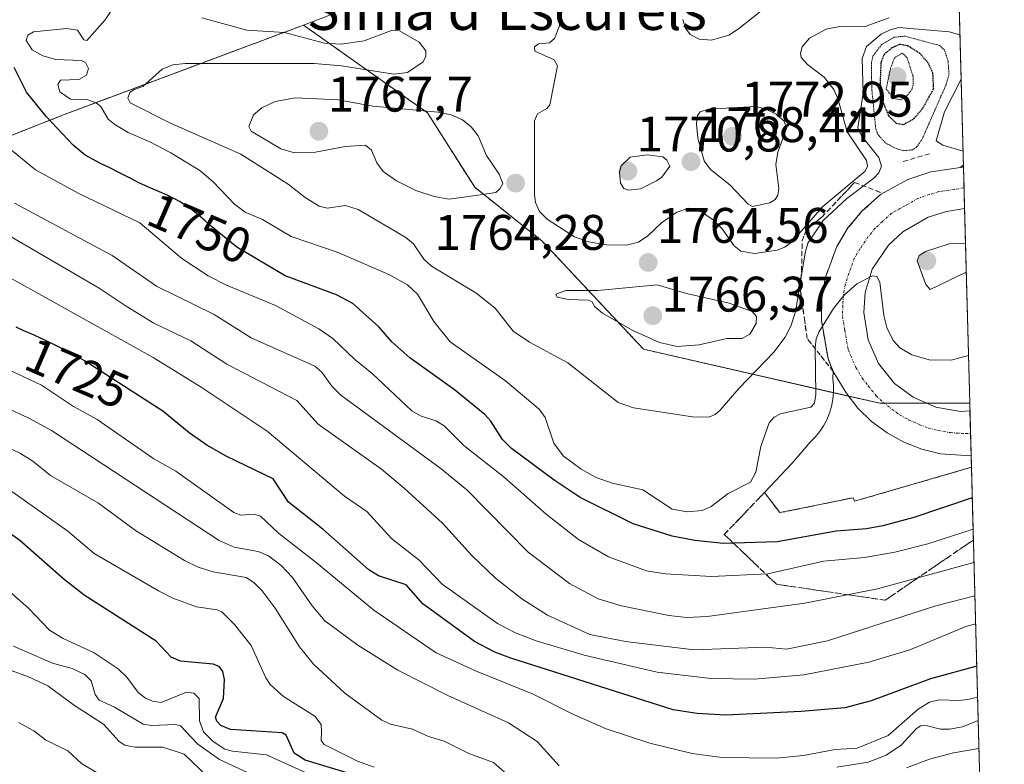
# Model space of a CAD drawing. Units: metres. Extents: x 678934 to 681829, y 4758527 to 4759971.
# Drawn here: x 681600 to 681798, y 4759626 to 4759775 of the extents above; entities that cross this region are included whole.
import ezdxf
from ezdxf.enums import TextEntityAlignment as Align

# ---------------------------------------------------------------- set-up
doc = ezdxf.new("R2010")
doc.units = ezdxf.units.M
doc.header["$MEASUREMENT"] = 0
for name, pattern in [('TRAZO_Y_PUNTO', [1, 0.5, -0.25, 0, -0.25]), ('TRAZOS', [0.75, 0.5, -0.25]), ('TRAZOS2', [0.375, 0.25, -0.125]), ('TRAZOSX2', [1.5, 1, -0.5])]:
    doc.linetypes.add(name, pattern=pattern)
for name, color, linetype, lineweight in [('Arbolado forestal', 92, 'TRAZOS', 0), ('Arbolado forestal CxS', 92, 'Continuous', 0), ('Carretera de calzada única', 19, 'Continuous', 13), ('Carretera de calzada única Cxs', 19, 'Continuous', 13), ('Carretera de calzada única eje', 19, 'TRAZO_Y_PUNTO', 0), ('Carátula', 7, 'Continuous', 5), ('Curva de nivel maestra', 36, 'Continuous', 30), ('Curva de nivel maestra depresión', 36, 'TRAZOS2', 30), ('Curva de nivel normal', 36, 'Continuous', 0), ('Curva de nivel normal depresión', 36, 'TRAZOS2', 0), ('Explanada', 19, 'Continuous', 0), ('Explanada Cxs', 19, 'Continuous', 0), ('Muro lineal', 1, 'TRAZOSX2', 13), ('Pastizal CxS', 92, 'Continuous', 0), ('Punto de cota en terreno', 7, 'Continuous', 0), ('Rótulo de curva de nivel directora', 19, 'Continuous', 0), ('Rótulo de punto de cota en terreno', 19, 'Continuous', 0), ('Talud superficial', 39, 'TRAZOSX2', 0), ('Texto cartográfico', 19, 'Continuous', 0)]:
    doc.layers.add(name, color=color, linetype=linetype, lineweight=lineweight)
doc.styles.add('Arial', font='txt', dxfattribs={"height": 0.2})

# ---------------------------------------------------------------- blocks, each defined once
blk = doc.blocks.new('*U151')
at = {"layer": 'Arbolado forestal CxS', "color": 92, "linetype": 'Continuous', "lineweight": 0}
blk.add_polyline3d([(681368.48, 4759663.75, 1649.85), (681402.08, 4759676.27, 1655.81), (681430.91, 4759687.48, 1663.93), (681435.15, 4759689.07, 1665.21), (681468.14, 4759701.04, 1675.62), (681548.77, 4759732.42, 1711.45), (681609.12, 4759756.22, 1751.73), (681612.56, 4759757.54, 1753.75), (681657.14, 4759774.17, 1760.78), (681682.01, 4759756.56, 1764.52), (681691.49, 4759741.65, 1765.23), (681705.04, 4759730.82, 1763.84), (681725.36, 4759709.14, 1764.18), (681725.36, 4759709.14, 1764.18), (681772.77, 4759698.31, 1753.36), (681790.82, 4759698.31, 1751.55), (681797.76, 4759437.39, 1705.49)], dxfattribs=at)
blk = doc.blocks.new('*U152')
at = {"layer": 'Pastizal CxS', "color": 92, "linetype": 'Continuous', "lineweight": 0}
blk.add_polyline3d([(681790.82, 4759698.31, 1751.55), (681772.77, 4759698.31, 1753.36), (681725.36, 4759709.14, 1764.18), (681705.04, 4759730.82, 1763.84), (681691.49, 4759741.65, 1765.23), (681682.01, 4759756.56, 1764.52), (681657.14, 4759774.17, 1760.78), (681661.9, 4759775.95, 1761.83), (681664.58, 4759777.37, 1761.82), (681685.47, 4759790.63, 1765.64), (681690.35, 4759793.63, 1767.27), (681723.78, 4759813.54, 1770.61), (681764.73, 4759840.67, 1781.79), (681766.68, 4759841.95, 1781.69), (681786.65, 4759854.85, 1785.23), (681790.82, 4759698.31, 1751.55)], close=True, dxfattribs=at)
blk = doc.blocks.new('*U159')
at = {"layer": 'Curva de nivel normal', "color": 36, "linetype": 'Continuous', "lineweight": 0}
blk.add_polyline3d([(681654.68, 4759620.17, 1690), (681640.29, 4759626.84, 1690), (681635.9, 4759629.91, 1690), (681632.45, 4759633.62, 1690), (681631.48, 4759633.83, 1690), (681626.61, 4759633.63, 1690), (681624.97, 4759633.9, 1690), (681619.18, 4759637.32, 1690), (681616.16, 4759638.74, 1690), (681615.33, 4759639.91, 1690), (681614.56, 4759642.65, 1690), (681613.23, 4759643.92, 1690), (681610.7, 4759645.07, 1690), (681606.78, 4759646.15, 1690), (681598.92, 4759649.6, 1690)], dxfattribs=at)
blk = doc.blocks.new('*U160')
at = {"layer": 'Curva de nivel normal', "color": 36, "linetype": 'Continuous', "lineweight": 0}
blk.add_polyline3d([(681792.39, 4759639.32, 1720), (681790.47, 4759638.9, 1720), (681788.66, 4759638.66, 1720), (681784.66, 4759638.83, 1720), (681782.74, 4759638.34, 1720), (681780.47, 4759636.95, 1720), (681774.42, 4759631.66, 1720), (681768.22, 4759629.12, 1720), (681763.82, 4759628.85, 1720), (681757.45, 4759627.65, 1720), (681752.01, 4759627.12, 1720), (681741.15, 4759627.25, 1720), (681735.1, 4759628.07, 1720), (681726.6, 4759630.14, 1720), (681717.84, 4759633.01, 1720), (681711.07, 4759635.97, 1720), (681703.23, 4759639.93, 1720), (681691.66, 4759644.63, 1720), (681683.76, 4759648.26, 1720), (681671.27, 4759656.8, 1720), (681659.36, 4759666.62, 1720), (681652.14, 4759672.24, 1720), (681648.5, 4759675.64, 1720), (681647.22, 4759676.05, 1720), (681644.59, 4759675.87, 1720), (681643.17, 4759676.37, 1720), (681631.51, 4759684.7, 1720), (681627.12, 4759687.19, 1720), (681615.72, 4759695.02, 1720), (681610.98, 4759697.63, 1720), (681604.54, 4759701.95, 1720), (681593.13, 4759707.29, 1720)], dxfattribs=at)
blk = doc.blocks.new('*U165')
at = {"layer": 'Curva de nivel normal', "color": 36, "linetype": 'Continuous', "lineweight": 0}
for points in [[(681788.85, 4759772.23, 1760), (681786.67, 4759772.83, 1760), (681776.57, 4759773.67, 1760), (681774.85, 4759773.25, 1760), (681773.03, 4759772.33, 1760), (681770.08, 4759769.89, 1760), (681769.24, 4759767.5, 1760), (681769.43, 4759760.54, 1760), (681768.37, 4759753.57, 1760), (681769.1, 4759751.96, 1760), (681772.57, 4759747.58, 1760), (681773.13, 4759745.85, 1760), (681772.6, 4759744.54, 1760), (681771.58, 4759743.44, 1760), (681766.16, 4759739.36, 1760), (681761.43, 4759734.94, 1760), (681758.35, 4759730.4, 1760), (681757.78, 4759728.51, 1760), (681755.86, 4759716.63, 1760), (681754.92, 4759713.77, 1760), (681753.81, 4759711.6, 1760), (681751.52, 4759708.54, 1760), (681744.51, 4759701.3, 1760), (681740.76, 4759696.94, 1760), (681739.74, 4759696.08, 1760), (681738.49, 4759695.55, 1760), (681735.17, 4759695.58, 1760), (681723.35, 4759697.42, 1760), (681720.26, 4759698.44, 1760), (681710.2, 4759706.39, 1760), (681702.5, 4759710.59, 1760), (681699.18, 4759712.79, 1760), (681695.6, 4759717.38, 1760), (681691.73, 4759720.45, 1760), (681682.8, 4759725.78, 1760), (681681.26, 4759727.21, 1760), (681679.18, 4759730.26, 1760), (681677.66, 4759731.57, 1760), (681668.13, 4759737.19, 1760), (681665.57, 4759737.96, 1760), (681661.85, 4759737.47, 1760), (681660.27, 4759737.87, 1760), (681657.44, 4759739.58, 1760), (681654.05, 4759742.23, 1760), (681644.54, 4759748.28, 1760), (681630.45, 4759754.5, 1760), (681622.38, 4759758.6, 1760), (681621.88, 4759759.5, 1760), (681622.3, 4759760.66, 1760), (681623.14, 4759761.28, 1760), (681624.88, 4759761.83, 1760), (681628.8, 4759765.36, 1760), (681630.94, 4759766.17, 1760), (681633.4, 4759766.49, 1760), (681659.26, 4759766.47, 1760), (681664.77, 4759766.01, 1760), (681675.26, 4759764.33, 1760), (681678.02, 4759764.64, 1760), (681681.12, 4759766.8, 1760), (681681.69, 4759767.91, 1760), (681681.66, 4759768.98, 1760), (681680.31, 4759770.72, 1760), (681676.4, 4759773.04, 1760), (681674.78, 4759773.09, 1760), (681669.28, 4759771.03, 1760), (681664.72, 4759770.37, 1760), (681661.36, 4759770.58, 1760), (681653.3, 4759772.69, 1760), (681645.73, 4759773.13, 1760), (681636.72, 4759775.63, 1760)], [(681789.47, 4759748.87, 1760), (681789.47, 4759748.87, 1760), (681785.43, 4759750.11, 1760), (681784.06, 4759750.94, 1760), (681785.75, 4759756.78, 1760), (681789.09, 4759763.31, 1760)]]:
    blk.add_polyline3d(points, dxfattribs=at)
blk = doc.blocks.new('*U166')
at = {"layer": 'Curva de nivel normal', "color": 36, "linetype": 'Continuous', "lineweight": 0}
blk.add_polyline3d([(681595.21, 4759725.14, 1730), (681626.98, 4759707.47, 1730), (681636.62, 4759701.55, 1730), (681649.82, 4759692.73, 1730), (681665.33, 4759679.65, 1730), (681669.81, 4759676.57, 1730), (681674.78, 4759671.17, 1730), (681680.34, 4759666.83, 1730), (681684.96, 4759662.02, 1730), (681696.03, 4759654.14, 1730), (681699.68, 4759652.26, 1730), (681703.83, 4759650.64, 1730), (681713.46, 4759647.75, 1730), (681728.08, 4759644.34, 1730), (681738.9, 4759643.06, 1730), (681747.65, 4759642.96, 1730), (681757.51, 4759643.8, 1730), (681770.57, 4759646.37, 1730), (681778.82, 4759648.81, 1730), (681790.02, 4759653.53, 1730), (681791.9937, 4759654.071, 1730)], dxfattribs=at)
blk = doc.blocks.new('*U169')
at = {"layer": 'Curva de nivel normal', "color": 36, "linetype": 'Continuous', "lineweight": 0}
blk.add_polyline3d([(681619.13, 4759777.97, 1755), (681617.36, 4759775.23, 1755), (681613.63, 4759771.11, 1755), (681613.04, 4759771.23, 1755), (681611.81, 4759773.19, 1755), (681609.62, 4759773.52, 1755), (681602.97, 4759772.85, 1755), (681601.82, 4759772.15, 1755), (681601.47, 4759771.06, 1755), (681602.7, 4759769.22, 1755), (681604.8, 4759768.02, 1755), (681607.47, 4759767.3, 1755), (681612.51, 4759767.09, 1755), (681613.39, 4759766.7, 1755), (681614.01, 4759765.45, 1755), (681613.56, 4759764.16, 1755), (681612.04, 4759763.28, 1755), (681608.39, 4759763.1, 1755), (681607.81, 4759762.23, 1755), (681608.24, 4759760.78, 1755), (681610.36, 4759759.29, 1755), (681613.67, 4759759.24, 1755), (681615.54, 4759758.58, 1755), (681616.49, 4759757.83, 1755), (681617.95, 4759755.31, 1755), (681619.25, 4759754.2, 1755), (681621.93, 4759752.66, 1755), (681626.33, 4759750.74, 1755), (681630.53, 4759748.58, 1755), (681636.35, 4759744.97, 1755), (681638.98, 4759742.72, 1755), (681643.32, 4759738.24, 1755), (681645.4, 4759736.65, 1755), (681648.93, 4759735.15, 1755), (681654.66, 4759731.77, 1755), (681664.06, 4759728.53, 1755), (681674.41, 4759724.08, 1755), (681678.03, 4759722.04, 1755), (681680.01, 4759720.21, 1755), (681683.26, 4759714.71, 1755), (681686.59, 4759710.66, 1755), (681697.7, 4759702.82, 1755), (681704.44, 4759697.1, 1755), (681705.64, 4759695.48, 1755), (681707.35, 4759690.31, 1755), (681709.25, 4759687.77, 1755), (681712.88, 4759685.1, 1755), (681715.89, 4759683.39, 1755), (681719.04, 4759682.26, 1755), (681725.25, 4759680.91, 1755), (681731.09, 4759677.08, 1755), (681734.15, 4759676.53, 1755), (681737.1, 4759676.77, 1755), (681738.95, 4759677.58, 1755), (681742.32, 4759680.2, 1755), (681746.85, 4759682.46, 1755), (681747.87, 4759684.48, 1755), (681748.92, 4759689.62, 1755), (681750.6, 4759694.41, 1755), (681751.61, 4759695.49, 1755), (681752.82, 4759696.17, 1755), (681758.95, 4759697.55, 1755), (681759.65, 4759698.3, 1755), (681759.94, 4759700.05, 1755), (681759.79, 4759709.5, 1755), (681760.02, 4759711.23, 1755), (681760.57, 4759712.55, 1755), (681763.51, 4759717.34, 1755), (681765.62, 4759720.01, 1755), (681768.16, 4759722.26, 1755), (681771.31, 4759723.88, 1755), (681772.15, 4759723.73, 1755), (681772.76, 4759722.61, 1755), (681773.57, 4759715.91, 1755), (681774.16, 4759713.51, 1755), (681775.48, 4759710.92, 1755), (681776.8, 4759709.46, 1755), (681779.18, 4759707.99, 1755), (681782.66, 4759707.04, 1755), (681787.12, 4759706.95, 1755), (681790.56, 4759707.87, 1755), (681790.56, 4759707.87, 1755)], dxfattribs=at)
blk = doc.blocks.new('*U171')
at = {"layer": 'Curva de nivel normal', "color": 36, "linetype": 'Continuous', "lineweight": 0}
blk.add_polyline3d([(681597.64, 4759732.19, 1735), (681616.1, 4759721.4, 1735), (681621.58, 4759717.77, 1735), (681627.11, 4759714.4, 1735), (681634.53, 4759710.83, 1735), (681641.76, 4759706.15, 1735), (681655.82, 4759698.88, 1735), (681660.09, 4759694.13, 1735), (681672.77, 4759685.06, 1735), (681677.34, 4759681.3, 1735), (681685.05, 4759674.25, 1735), (681690.88, 4759667.79, 1735), (681695.69, 4759663.22, 1735), (681700.94, 4759659.09, 1735), (681706.1, 4759655.77, 1735), (681714.62, 4759651.89, 1735), (681721.75, 4759650.48, 1735), (681735.55, 4759648.87, 1735), (681749.87, 4759649.39, 1735), (681754.08, 4759648.97, 1735), (681762.31, 4759650.67, 1735), (681784.03, 4759657.64, 1735), (681791.84, 4759659.67, 1735), (681791.84, 4759659.67, 1735)], dxfattribs=at)
blk = doc.blocks.new('*U172')
at = {"layer": 'Curva de nivel normal', "color": 36, "linetype": 'Continuous', "lineweight": 0}
for points in [[(681592.69, 4759699.61, 1715), (681602.02, 4759695.33, 1715), (681606.56, 4759692.83, 1715), (681640.18, 4759670.77, 1715), (681643.24, 4759669.46, 1715), (681648.05, 4759668.56, 1715), (681650.12, 4759667.67, 1715), (681652.63, 4759665.76, 1715), (681654.94, 4759663.38, 1715), (681658.9, 4759657.67, 1715), (681661.44, 4759654.68, 1715), (681668.05, 4759649.76, 1715), (681676.04, 4759644.78, 1715), (681686.11, 4759639.7, 1715), (681698.26, 4759634.2, 1715), (681704.05, 4759630.44, 1715), (681708.41, 4759625.55, 1715)], [(681764.13, 4759625.29, 1715), (681770.42, 4759626.29, 1715), (681774.07, 4759627.71, 1715), (681777.11, 4759629.75, 1715), (681780.06, 4759632.96, 1715), (681780.96, 4759633.57, 1715), (681781.8, 4759633.71, 1715), (681784.98, 4759632.93, 1715), (681786.76, 4759632.9, 1715), (681789.39, 4759633.4, 1715), (681792.51, 4759634.63, 1715)]]:
    blk.add_polyline3d(points, dxfattribs=at)
blk = doc.blocks.new('*U175')
at = {"layer": 'Curva de nivel normal', "color": 36, "linetype": 'Continuous', "lineweight": 0}
blk.add_polyline3d([(681774.62, 4759775.66, 1765), (681769.83, 4759773.87, 1765), (681765.08, 4759773.97, 1765), (681761.99, 4759773.39, 1765), (681758.64, 4759771.58, 1765), (681757.17, 4759769.79, 1765), (681756.84, 4759768.52, 1765), (681756.98, 4759767.67, 1765), (681758.26, 4759766.25, 1765), (681761.63, 4759763.76, 1765), (681763.54, 4759761.27, 1765), (681764.34, 4759759.44, 1765), (681766.21, 4759752.73, 1765), (681770.12, 4759747.01, 1765), (681770.31, 4759745.87, 1765), (681769.81, 4759744.88, 1765), (681761.33, 4759737.76, 1765), (681755.14, 4759730.68, 1765), (681753.75, 4759729.65, 1765), (681752.17, 4759729.01, 1765), (681747.63, 4759728.37, 1765), (681744.89, 4759728.83, 1765), (681743.57, 4759729.88, 1765), (681741.16, 4759733.27, 1765), (681739.38, 4759735.03, 1765), (681737.18, 4759736.57, 1765), (681735.38, 4759737.27, 1765), (681734.37, 4759737.43, 1765), (681732.05, 4759736.66, 1765), (681728.94, 4759734.51, 1765), (681726.24, 4759731.87, 1765), (681724.34, 4759730.62, 1765), (681721.92, 4759730.04, 1765), (681717.94, 4759730.07, 1765), (681714.29, 4759730.67, 1765), (681711.54, 4759731.69, 1765), (681706.01, 4759735.24, 1765), (681704.46, 4759736.8, 1765), (681703.7, 4759738.55, 1765), (681703.51, 4759740.15, 1765), (681703.5, 4759754.97, 1765), (681704.07, 4759756.36, 1765), (681705.94, 4759757.44, 1765), (681706.59, 4759758.21, 1765), (681708.07, 4759766.02, 1765), (681707.43, 4759767.19, 1765), (681703.57, 4759768.94, 1765), (681703.51, 4759769.81, 1765), (681704.3, 4759770.43, 1765), (681706.49, 4759770.61, 1765), (681707.52, 4759771.48, 1765), (681708.48, 4759774.03, 1765), (681708.82, 4759777.53, 1765)], dxfattribs=at)
blk = doc.blocks.new('*U176')
at = {"layer": 'Curva de nivel normal', "color": 36, "linetype": 'Continuous', "lineweight": 0}
for points in [[(681789.96, 4759730.35, 1760), (681786.69, 4759730.26, 1760), (681781.97, 4759728.75, 1760), (681780.66, 4759727.94, 1760), (681780.27, 4759726.86, 1760), (681782.01, 4759722.15, 1760), (681782.91, 4759721.14, 1760), (681790.12, 4759724.64, 1760)], [(681790.12, 4759724.64, 1760), (681790.12, 4759724.64, 1760)]]:
    blk.add_polyline3d(points, dxfattribs=at)
blk = doc.blocks.new('*U177')
at = {"layer": 'Curva de nivel normal', "color": 36, "linetype": 'Continuous', "lineweight": 0}
blk.add_polyline3d([(681791.67, 4759666.34, 1740), (681772.29, 4759661.1, 1740), (681757.74, 4759658.22, 1740), (681738.11, 4759655.56, 1740), (681734.05, 4759655.36, 1740), (681730.43, 4759655.74, 1740), (681720.93, 4759657.64, 1740), (681716.26, 4759659.04, 1740), (681710.51, 4759662.16, 1740), (681702.19, 4759668.41, 1740), (681689.93, 4759680.94, 1740), (681684.73, 4759685.17, 1740), (681664.63, 4759699.96, 1740), (681662.82, 4759701.72, 1740), (681660.78, 4759704.57, 1740), (681659.42, 4759705.76, 1740), (681646.63, 4759711.4, 1740), (681639.22, 4759716.09, 1740), (681627.64, 4759721.78, 1740), (681618.71, 4759727.95, 1740), (681599.13, 4759738.47, 1740)], dxfattribs=at)
blk = doc.blocks.new('*U179')
at = {"layer": 'Curva de nivel normal', "color": 36, "linetype": 'Continuous', "lineweight": 0}
blk.add_polyline3d([(681671.29, 4759625.27, 1705), (681667.95, 4759626.5, 1705), (681661.31, 4759629.82, 1705), (681660.69, 4759630.65, 1705), (681660.74, 4759632.29, 1705), (681660.71, 4759633.84, 1705), (681659.43, 4759635.5, 1705), (681653.09, 4759639.5, 1705), (681650.46, 4759641.88, 1705), (681649.56, 4759643.24, 1705), (681646.6, 4759649.7, 1705), (681643.28, 4759653.95, 1705), (681640.73, 4759656.43, 1705), (681639.84, 4759656.84, 1705), (681635.68, 4759657.45, 1705), (681630.9, 4759659.22, 1705), (681628.01, 4759660.68, 1705), (681615.12, 4759668.19, 1705), (681609.85, 4759672.63, 1705), (681594.88, 4759683.22, 1705)], dxfattribs=at)
blk = doc.blocks.new('*U180')
at = {"layer": 'Curva de nivel normal', "color": 36, "linetype": 'Continuous', "lineweight": 0}
blk.add_polyline3d([(681594.76, 4759646.04, 1685), (681601.97, 4759643.45, 1685), (681605.81, 4759641.6, 1685), (681611.18, 4759637.68, 1685), (681617.01, 4759633.95, 1685), (681620.15, 4759630.45, 1685), (681621.26, 4759629.71, 1685), (681623.37, 4759629.29, 1685), (681628.92, 4759629.28, 1685), (681633.22, 4759627.93, 1685), (681637.93, 4759623.39, 1685)], dxfattribs=at)
blk = doc.blocks.new('*U181')
at = {"layer": 'Curva de nivel normal', "color": 36, "linetype": 'Continuous', "lineweight": 0}
for points in [[(681792.66, 4759629.07, 1710), (681787.55, 4759628.18, 1710), (681782.73, 4759626.93, 1710), (681778.13, 4759625.18, 1710)], [(681699.99, 4759622.07, 1710), (681695.25, 4759626.22, 1710), (681690.31, 4759628.06, 1710), (681685.36, 4759630.55, 1710), (681682.23, 4759631.48, 1710), (681679.01, 4759632.92, 1710), (681674.59, 4759633.93, 1710), (681672.82, 4759634.7, 1710), (681665.42, 4759640.16, 1710), (681659.14, 4759645.98, 1710), (681656.3, 4759649.43, 1710), (681651.42, 4759657.21, 1710), (681648.84, 4759660.69, 1710), (681647.19, 4759662.35, 1710), (681645.62, 4759663.32, 1710), (681639, 4759664.48, 1710), (681636, 4759665.43, 1710), (681633.26, 4759666.78, 1710), (681623.4, 4759672.8, 1710), (681616.01, 4759678.29, 1710), (681606.38, 4759683.83, 1710), (681602.85, 4759686.68, 1710), (681600.34, 4759688.23, 1710), (681580.54, 4759697.79, 1710)]]:
    blk.add_polyline3d(points, dxfattribs=at)
blk = doc.blocks.new('*U184')
at = {"layer": 'Curva de nivel normal', "color": 36, "linetype": 'Continuous', "lineweight": 0}
blk.add_polyline3d([(681791.49, 4759673.03, 1745), (681782.42, 4759670.11, 1745), (681775.76, 4759668.45, 1745), (681769.71, 4759667.38, 1745), (681761.5, 4759666.62, 1745), (681750.28, 4759664.08, 1745), (681739.02, 4759663.56, 1745), (681729.74, 4759664.12, 1745), (681725.94, 4759664.66, 1745), (681718.33, 4759667.47, 1745), (681712.34, 4759670.97, 1745), (681705.8, 4759676.06, 1745), (681697.49, 4759683.38, 1745), (681689.31, 4759689.82, 1745), (681685.38, 4759693.79, 1745), (681683.72, 4759694.75, 1745), (681680.6, 4759695.77, 1745), (681678.9, 4759696.79, 1745), (681670.94, 4759704.3, 1745), (681667.35, 4759707.17, 1745), (681663.04, 4759711.31, 1745), (681660.24, 4759713.25, 1745), (681651.54, 4759717.94, 1745), (681641.69, 4759721.98, 1745), (681638, 4759723.85, 1745), (681632.74, 4759727.35, 1745), (681624.3, 4759734.52, 1745), (681611.94, 4759740.48, 1745), (681603.37, 4759745.15, 1745), (681595.82, 4759751.27, 1745)], dxfattribs=at)
blk = doc.blocks.new('*U187')
at = {"layer": 'Curva de nivel normal', "color": 36, "linetype": 'Continuous', "lineweight": 0}
blk.add_polyline3d([(681598.05, 4759660.63, 1695), (681601.94, 4759657.18, 1695), (681606.15, 4759652.77, 1695), (681608.92, 4759651.14, 1695), (681615.16, 4759648.23, 1695), (681619.94, 4759645.01, 1695), (681621.67, 4759643.34, 1695), (681623.99, 4759640.3, 1695), (681625.42, 4759639.17, 1695), (681626.86, 4759638.55, 1695), (681628.6, 4759638.26, 1695), (681633.69, 4759640.38, 1695), (681635.1, 4759640.16, 1695), (681636.22, 4759639.07, 1695), (681636.25, 4759634.59, 1695), (681637.04, 4759632.41, 1695), (681639.03, 4759630.42, 1695), (681641.34, 4759628.94, 1695), (681642.9, 4759628.49, 1695), (681649.74, 4759627.75, 1695), (681657.66, 4759624.17, 1695)], dxfattribs=at)
blk = doc.blocks.new('*U191')
at = {"layer": 'Curva de nivel maestra', "color": 36, "linetype": 'Continuous', "lineweight": 30}
blk.add_polyline3d([(681671.41, 4759622.48, 1700), (681657.47, 4759626.68, 1700), (681655.27, 4759628.12, 1700), (681654.2, 4759630.5, 1700), (681653.66, 4759631.74, 1700), (681652.86, 4759632.17, 1700), (681642.5, 4759632.88, 1700), (681640.54, 4759633.67, 1700), (681639.71, 4759634.53, 1700), (681639.49, 4759635.35, 1700), (681641.08, 4759639.05, 1700), (681641.3, 4759642.89, 1700), (681640.98, 4759644.5, 1700), (681640.2, 4759645.5, 1700), (681639, 4759645.94, 1700), (681632.48, 4759646.55, 1700), (681630.57, 4759647.37, 1700), (681627.58, 4759650.57, 1700), (681613.1, 4759659.84, 1700), (681609.11, 4759662.94, 1700), (681600.23, 4759670.79, 1700), (681590.31, 4759677.79, 1700)], dxfattribs=at)
blk = doc.blocks.new('*U192')
at = {"layer": 'Curva de nivel maestra', "color": 36, "linetype": 'Continuous', "lineweight": 30}
blk.add_polyline3d([(681791.32, 4759679.33, 1750), (681791.32, 4759679.33, 1750), (681779.57, 4759675.36, 1750), (681773.4, 4759673.72, 1750), (681770.09, 4759673.1, 1750), (681764.03, 4759672.62, 1750), (681752.16, 4759670.49, 1750), (681743.44, 4759670.21, 1750), (681741.39, 4759670.14, 1750), (681735.65, 4759670.76, 1750), (681731.09, 4759671.63, 1750), (681723.3, 4759674.12, 1750), (681712.64, 4759679.43, 1750), (681707.42, 4759682.89, 1750), (681698.87, 4759689.23, 1750), (681697.04, 4759691.04, 1750), (681694.75, 4759694.71, 1750), (681693.53, 4759696.03, 1750), (681687.4, 4759701, 1750), (681678.44, 4759707.39, 1750), (681674.85, 4759710.64, 1750), (681672.32, 4759713.56, 1750), (681667.03, 4759718.33, 1750), (681663.74, 4759720.09, 1750), (681653.43, 4759723.85, 1750), (681643.74, 4759729.65, 1750), (681638.71, 4759733.72, 1750), (681637.4, 4759734.88, 1750), (681635.97, 4759736.12, 1750), (681635.29, 4759736.68, 1750), (681634.64, 4759737.19, 1750), (681634.22, 4759737.5, 1750), (681633.42, 4759738.06, 1750), (681632.25, 4759738.79, 1750), (681631.49, 4759739.21, 1750), (681630.97, 4759739.48, 1750), (681629.93, 4759739.98, 1750), (681628.69, 4759740.54, 1750), (681626.05, 4759741.69, 1750), (681623.98, 4759742.62, 1750), (681622.6, 4759743.3, 1750), (681619.92, 4759744.66, 1750), (681618.14, 4759745.58, 1750), (681617.11, 4759746.09, 1750), (681616.41, 4759746.42, 1750), (681613.31, 4759748.09, 1750), (681610.91, 4759750.11, 1750), (681605.59, 4759755.74, 1750), (681601.55, 4759760.72, 1750), (681599.08, 4759765.69, 1750)], dxfattribs=at)
blk = doc.blocks.new('*U195')
at = {"layer": 'Curva de nivel maestra', "color": 36, "linetype": 'Continuous', "lineweight": 30}
blk.add_polyline3d([(681792.22, 4759645.53, 1725), (681782.97, 4759643.03, 1725), (681771.04, 4759638.61, 1725), (681765.78, 4759637.23, 1725), (681756.99, 4759636.44, 1725), (681741.88, 4759635.74, 1725), (681736.13, 4759636.05, 1725), (681731.29, 4759636.78, 1725), (681698.71, 4759647.18, 1725), (681695.55, 4759648.38, 1725), (681691.45, 4759650.51, 1725), (681681.06, 4759658.04, 1725), (681677.72, 4759661.9, 1725), (681672.15, 4759663.71, 1725), (681670.26, 4759664.91, 1725), (681661, 4759673.06, 1725), (681654.1, 4759678.47, 1725), (681651.06, 4759683.13, 1725), (681641.73, 4759687.64, 1725), (681637.74, 4759689.93, 1725), (681634.17, 4759692.38, 1725), (681628.89, 4759696.73, 1725), (681614.68, 4759705.9, 1725), (681614.19, 4759706.21, 1725), (681613.31, 4759706.73, 1725), (681612.37, 4759707.28, 1725), (681610.34, 4759708.39, 1725), (681608.25, 4759709.47, 1725), (681606.9, 4759710.15, 1725), (681604.49, 4759711.31, 1725), (681603.06, 4759711.96, 1725), (681600.91, 4759712.89, 1725), (681599.45, 4759713.54, 1725)], dxfattribs=at)
blk = doc.blocks.new('5PATER')
at = {"layer": 'Carátula', "linetype": 'Continuous', "lineweight": 5}
h = blk.add_hatch(color=250, dxfattribs=at)
edge = h.paths.add_edge_path()
edge.add_ellipse((0, 0.01), major_axis=(-1.33, -1.34), ratio=0.999422, start_angle=0, end_angle=360)

msp = doc.modelspace()

# ---------------------------------------------------------------- linework, layer by layer
at = {"layer": 'Arbolado forestal', "color": 92, "linetype": 'TRAZOS', "lineweight": 0}
for points in [[(681221.62, 4759606.73, 1602.64), (681242.71, 4759614.96, 1612.34), (681243.01, 4759615.07, 1612.48), (681281.67, 4759630.1, 1626.61), (681281.9, 4759630.18, 1626.67), (681323.45, 4759646.27, 1637), (681365.86, 4759662.75, 1649.18), (681368.48, 4759663.75, 1649.85), (681402.08, 4759676.27, 1655.81), (681430.91, 4759687.48, 1663.93), (681435.15, 4759689.07, 1665.22), (681468.14, 4759701.04, 1675.62), (681548.77, 4759732.43, 1711.45), (681609.12, 4759756.22, 1751.73), (681612.56, 4759757.54, 1753.75), (681657.14, 4759774.17, 1760.78)], [(681657.14, 4759774.17, 1760.78), (681682.01, 4759756.56, 1764.52), (681691.49, 4759741.65, 1765.23), (681705.04, 4759730.82, 1763.84), (681725.36, 4759709.14, 1764.18), (681763.51, 4759700.42, 1754.11), (681766.5, 4759699.74, 1753.94), (681772.77, 4759698.31, 1753.36), (681773.65, 4759698.31, 1753.26), (681782.21, 4759698.31, 1752.26), (681790.82, 4759698.31, 1751.55)], [(681790.82, 4759698.31, 1751.55), (681790.86, 4759696.77, 1751.66), (681790.98, 4759692.27, 1752), (681791.1, 4759687.78, 1752.28), (681791.16, 4759685.47, 1752.13), (681797.76, 4759437.39, 1705.49)]]:
    msp.add_polyline3d(points, dxfattribs=at)
at = {"layer": 'Carretera de calzada única', "color": 19, "linetype": 'Continuous', "lineweight": 13}
for points in [[(681763.42, 4759704.69, 1754.28), (681762.41, 4759707.24, 1754.49), (681761.05, 4759714.94, 1755.14), (681761.13, 4759719.3, 1755.54), (681761.87, 4759723.6, 1755.47), (681764.14, 4759729.73, 1755.97), (681766.39, 4759733.47, 1756.17), (681769.18, 4759736.83, 1756.75), (681772.89, 4759740.17, 1757.7), (681778.41, 4759743.22, 1757.27), (681783.03, 4759744.76, 1757.41), (681788.99, 4759745.63, 1758.24), (681789.56, 4759745.7, 1758.28)], [(681789.56, 4759745.7, 1758.28), (681789.78, 4759737.36, 1757.35)], [(681789.78, 4759737.36, 1757.35), (681786.19, 4759736.77, 1756.99), (681782.46, 4759735.61, 1756.61), (681777.41, 4759732.68, 1756.15), (681774.55, 4759730.02, 1755.71), (681771.26, 4759725.2, 1755.06), (681769.81, 4759720.55, 1754.66), (681769.55, 4759716.49, 1754.29), (681770.44, 4759711.01, 1753.75), (681772.52, 4759706.31, 1753.39), (681775.73, 4759702.29, 1752.86), (681779.44, 4759699.51, 1752.6), (681784.04, 4759697.51, 1752.15)], [(681791.1, 4759687.78, 1752.28), (681791.09, 4759687.78, 1752.28), (681784.93, 4759688.18, 1752.74), (681781.18, 4759689.09, 1752.96), (681777.6, 4759690.49, 1753.15), (681774.23, 4759692.36, 1753.34), (681771.14, 4759694.65, 1753.58), (681768.37, 4759697.33, 1753.75), (681766.01, 4759700.37, 1753.97), (681763.42, 4759704.69, 1754.28)], [(681784.04, 4759697.51, 1752.15), (681788.98, 4759696.65, 1751.81), (681790.86, 4759696.77, 1751.66)], [(681790.86, 4759696.77, 1751.66), (681791.1, 4759687.78, 1752.28)]]:
    msp.add_polyline3d(points, dxfattribs=at)
at = {"layer": 'Carretera de calzada única Cxs', "color": 19, "linetype": 'Continuous', "lineweight": 13}
msp.add_polyline3d([(681784.04, 4759697.51, 1752.15), (681788.98, 4759696.65, 1751.81), (681790.86, 4759696.77, 1751.66), (681791.1, 4759687.78, 1752.28), (681784.93, 4759688.18, 1752.74), (681781.18, 4759689.09, 1752.96), (681777.6, 4759690.49, 1753.15), (681774.23, 4759692.36, 1753.34), (681771.14, 4759694.65, 1753.58), (681768.37, 4759697.33, 1753.75), (681766.01, 4759700.37, 1753.97), (681763.42, 4759704.69, 1754.28), (681762.41, 4759707.24, 1754.49), (681761.05, 4759714.94, 1755.14), (681761.13, 4759719.3, 1755.54), (681761.87, 4759723.6, 1755.47), (681764.14, 4759729.73, 1755.97), (681766.39, 4759733.47, 1756.17), (681769.18, 4759736.83, 1756.75), (681772.89, 4759740.17, 1757.7), (681778.41, 4759743.22, 1757.27), (681783.03, 4759744.76, 1757.41), (681788.99, 4759745.63, 1758.24), (681789.56, 4759745.7, 1758.28), (681789.78, 4759737.36, 1757.35), (681786.19, 4759736.77, 1756.99), (681782.46, 4759735.61, 1756.61), (681777.41, 4759732.68, 1756.15), (681774.55, 4759730.02, 1755.71), (681771.26, 4759725.2, 1755.06), (681769.81, 4759720.55, 1754.66), (681769.55, 4759716.49, 1754.29), (681770.44, 4759711.01, 1753.75), (681772.52, 4759706.31, 1753.39), (681775.73, 4759702.29, 1752.86), (681779.44, 4759699.51, 1752.6), (681784.04, 4759697.51, 1752.15)], close=True, dxfattribs=at)
at = {"layer": 'Carretera de calzada única eje', "color": 19, "linetype": 'TRAZO_Y_PUNTO', "lineweight": 0}
msp.add_polyline3d([(681789.67, 4759741.53, 1757.6), (681787.7, 4759741.21, 1757.46), (681784.61, 4759740.76, 1757.24), (681782.74, 4759740.18, 1757.06), (681780.43, 4759739.41, 1756.87), (681777.91, 4759737.95, 1756.64), (681775.15, 4759736.42, 1756.43), (681773.29, 4759734.75, 1756.23), (681771.86, 4759733.42, 1756.08), (681770.47, 4759731.74, 1755.89), (681768.82, 4759729.33, 1755.65), (681767.7, 4759727.46, 1755.49), (681766.56, 4759724.4, 1755.21), (681765.84, 4759722.07, 1755.05), (681765.47, 4759719.92, 1754.91), (681765.34, 4759717.89, 1754.76), (681765.3, 4759715.71, 1754.59), (681765.74, 4759712.97, 1754.36), (681766.42, 4759709.12, 1754.14), (681766.93, 4759707.85, 1754.03), (681767.97, 4759705.5, 1753.83), (681769.26, 4759703.34, 1753.64), (681770.45, 4759701.82, 1753.53), (681772.05, 4759699.81, 1753.4), (681773.43, 4759698.47, 1753.28), (681776.83, 4759695.93, 1752.99), (681778.52, 4759695, 1752.86), (681780.82, 4759694, 1752.67), (681782.61, 4759693.3, 1752.55), (681784.48, 4759692.84, 1752.43), (681786.95, 4759692.41, 1752.26), (681790.03, 4759692.21, 1752.07), (681790.98, 4759692.27, 1752)], dxfattribs=at)
at = {"layer": 'Curva de nivel maestra depresión', "color": 36, "linetype": 'TRAZOS2', "lineweight": 30}
msp.add_polyline3d([(681777.55, 4759754.23, 1750), (681779.67, 4759755.44, 1750), (681781.43, 4759757.52, 1750), (681783.59, 4759761.4, 1750), (681783.42, 4759764.56, 1750), (681782.5, 4759766.6, 1750), (681780.81, 4759768.48, 1750), (681778.6, 4759769.92, 1750), (681776.8, 4759770.32, 1750), (681775.27, 4759769.63, 1750), (681773.61, 4759768.25, 1750), (681772.99, 4759766.62, 1750), (681772.83, 4759762.49, 1750), (681773.35, 4759758.86, 1750), (681774.53, 4759756, 1750), (681776.06, 4759754.47, 1750), (681777.55, 4759754.23, 1750)], dxfattribs=at)
at = {"layer": 'Curva de nivel normal', "color": 36, "linetype": 'Continuous', "lineweight": 0}
for points in [[(681733.23, 4759775.32, 1770), (681733.8, 4759773.59, 1770), (681734.72, 4759772.3, 1770), (681736.55, 4759771.37, 1770), (681738.99, 4759771.15, 1770), (681742.45, 4759772.16, 1770), (681744.45, 4759773.4, 1770), (681750.19, 4759777.96, 1770)], [(681686.38, 4759739.22, 1765), (681693.02, 4759740.22, 1765), (681695.7, 4759740.59, 1765), (681696.55, 4759741.31, 1765), (681697.15, 4759742.4, 1765), (681696.38, 4759744.24, 1765), (681693.84, 4759747.98, 1765), (681692.21, 4759751.96, 1765), (681690.77, 4759753.78, 1765), (681689.06, 4759755.2, 1765), (681686.78, 4759756.17, 1765), (681684.14, 4759756.72, 1765), (681671.04, 4759757.89, 1765), (681664.09, 4759759.19, 1765), (681655.52, 4759759.59, 1765), (681651.46, 4759758.85, 1765), (681648.77, 4759757.55, 1765), (681647.11, 4759756.17, 1765), (681646.18, 4759753.8, 1765), (681646.66, 4759752.88, 1765), (681652.61, 4759749.37, 1765), (681655.31, 4759748.57, 1765), (681659.55, 4759748.68, 1765), (681665.5, 4759749.85, 1765), (681669.57, 4759750.07, 1765), (681670.78, 4759749.11, 1765), (681671.82, 4759746.52, 1765), (681673.15, 4759744.82, 1765), (681675.78, 4759742.95, 1765), (681679.69, 4759740.96, 1765), (681683.38, 4759739.76, 1765), (681686.38, 4759739.22, 1765)], [(681747.24, 4759737.77, 1770), (681750.72, 4759738.53, 1770), (681751.77, 4759739.18, 1770), (681752.33, 4759740.06, 1770), (681752.5, 4759741.42, 1770), (681751.9, 4759746.19, 1770), (681752.34, 4759748.68, 1770), (681754.06, 4759753.4, 1770), (681753.56, 4759754.89, 1770), (681751.97, 4759756.29, 1770), (681749.85, 4759757.38, 1770), (681747.8, 4759757.86, 1770), (681738.38, 4759757.28, 1770), (681736.76, 4759756.78, 1770), (681736.16, 4759756.06, 1770), (681735.96, 4759754.38, 1770), (681736.24, 4759751.51, 1770), (681737.51, 4759746.93, 1770), (681738.8, 4759745.22, 1770), (681742.66, 4759742.15, 1770), (681746.34, 4759738.28, 1770), (681747.24, 4759737.77, 1770)], [(681722.38, 4759741.06, 1770), (681724.74, 4759741.31, 1770), (681727.96, 4759742.92, 1770), (681729.05, 4759743.65, 1770), (681730.62, 4759745.87, 1770), (681730.07, 4759747.05, 1770), (681729.23, 4759747.74, 1770), (681726.08, 4759748.14, 1770), (681722.68, 4759747.66, 1770), (681720.9, 4759745.94, 1770), (681720.55, 4759744.69, 1770), (681720.72, 4759742.47, 1770), (681721.39, 4759741.41, 1770), (681722.38, 4759741.06, 1770)], [(681732.1, 4759709.72, 1765), (681736.5, 4759710.03, 1765), (681742.1, 4759711.33, 1765), (681745.15, 4759711.31, 1765), (681746.68, 4759712.19, 1765), (681747.94, 4759714.33, 1765), (681748.04, 4759715.69, 1765), (681747.16, 4759716.71, 1765), (681742.56, 4759718.38, 1765), (681734, 4759720.34, 1765), (681728.08, 4759722.07, 1765), (681716.19, 4759720.92, 1765), (681709.75, 4759720.96, 1765), (681707.78, 4759720.21, 1765), (681708.06, 4759719.58, 1765), (681710.32, 4759719.1, 1765), (681714.3, 4759719, 1765), (681714.98, 4759718.75, 1765), (681715.58, 4759717.62, 1765), (681717.16, 4759716.41, 1765), (681723.09, 4759712.96, 1765), (681728.56, 4759710.47, 1765), (681732.1, 4759709.72, 1765)], [(681599.96, 4759634.29, 1680), (681603, 4759632.56, 1680), (681605.37, 4759630.77, 1680), (681609.85, 4759628.59, 1680), (681612.6, 4759626.04, 1680), (681616.06, 4759623.93, 1680)]]:
    msp.add_polyline3d(points, dxfattribs=at)
at = {"layer": 'Curva de nivel normal depresión', "color": 36, "linetype": 'TRAZOS2', "lineweight": 0}
for points in [[(681777.57, 4759748.96, 1755), (681779.31, 4759749.15, 1755), (681780.17, 4759749.73, 1755), (681781.28, 4759751.32, 1755), (681786.16, 4759762.42, 1755), (681786.66, 4759764.37, 1755), (681786.47, 4759766.93, 1755), (681785.75, 4759769.19, 1755), (681784.78, 4759770.09, 1755), (681777.8, 4759771.95, 1755), (681775.65, 4759771.74, 1755), (681773.13, 4759770.26, 1755), (681771.37, 4759767.92, 1755), (681771.1, 4759766.63, 1755), (681771.16, 4759761.4, 1755), (681771.95, 4759753.41, 1755), (681772.39, 4759752.21, 1755), (681773.91, 4759750.56, 1755), (681775.7, 4759749.53, 1755), (681777.57, 4759748.96, 1755)], [(681776.88, 4759759.2, 1745), (681777.92, 4759759.62, 1745), (681779.17, 4759761.19, 1745), (681779.5, 4759762.3, 1745), (681779.44, 4759763.9, 1745), (681778.26, 4759767.63, 1745), (681777.29, 4759768.55, 1745), (681775.73, 4759767.63, 1745), (681774.94, 4759765.5, 1745), (681774.06, 4759761.4, 1745), (681775.54, 4759759.49, 1745), (681776.88, 4759759.2, 1745)]]:
    msp.add_polyline3d(points, dxfattribs=at)
at = {"layer": 'Explanada', "color": 19, "linetype": 'Continuous', "lineweight": 0}
for points in [[(681791.15, 4759685.46, 1752.5), (681767.7, 4759678.65, 1753.5), (681767.42, 4759679.35, 1753.69), (681752.73, 4759676.36, 1753.31), (681749.64, 4759680.4, 1753.5), (681755.19, 4759686.3, 1753.62), (681758.8, 4759690.51, 1753.73), (681759.8, 4759691.5, 1753.78), (681760.7, 4759692.59, 1753.84), (681761.49, 4759693.76, 1753.89), (681762.16, 4759695, 1753.93), (681762.69, 4759696.31, 1754), (681763.1, 4759697.66, 1754.11), (681763.37, 4759699.04, 1754.23), (681763.51, 4759700.44, 1754.32), (681763.5, 4759701.85, 1754.4), (681763.35, 4759703.26, 1754.45), (681763.42, 4759704.69, 1754.51), (681766.01, 4759700.37, 1754.21), (681768.37, 4759697.33, 1753.94), (681771.14, 4759694.65, 1753.72), (681774.23, 4759692.36, 1753.47), (681777.6, 4759690.49, 1753.27), (681781.18, 4759689.09, 1753.12), (681784.93, 4759688.18, 1752.81), (681791.09, 4759687.78, 1752.48), (681791.1, 4759687.78, 1752.48)], [(681791.1, 4759687.78, 1752.48), (681791.16, 4759685.47, 1752.5)], [(681791.1, 4759687.78, 1752.48), (681791.16, 4759685.47, 1752.5)], [(681791.16, 4759685.47, 1752.5), (681791.15, 4759685.46, 1752.5)]]:
    msp.add_polyline3d(points, dxfattribs=at)
at = {"layer": 'Explanada Cxs', "color": 19, "linetype": 'Continuous', "lineweight": 0}
msp.add_polyline3d([(681791.15, 4759685.46, 1752.5), (681767.7, 4759678.65, 1753.5), (681767.42, 4759679.35, 1753.69), (681752.73, 4759676.36, 1753.31), (681749.64, 4759680.4, 1753.5), (681755.19, 4759686.3, 1753.62), (681758.8, 4759690.51, 1753.73), (681759.8, 4759691.5, 1753.78), (681760.7, 4759692.59, 1753.84), (681761.49, 4759693.76, 1753.89), (681762.16, 4759695, 1753.93), (681762.69, 4759696.31, 1754), (681763.1, 4759697.66, 1754.11), (681763.37, 4759699.04, 1754.23), (681763.51, 4759700.44, 1754.32), (681763.5, 4759701.85, 1754.4), (681763.35, 4759703.26, 1754.45), (681763.42, 4759704.69, 1754.51), (681766.01, 4759700.37, 1754.21), (681768.37, 4759697.33, 1753.94), (681771.14, 4759694.65, 1753.72), (681774.23, 4759692.36, 1753.47), (681777.6, 4759690.49, 1753.27), (681781.18, 4759689.09, 1753.12), (681784.93, 4759688.18, 1752.81), (681791.09, 4759687.78, 1752.48), (681791.1, 4759687.78, 1752.48), (681791.16, 4759685.47, 1752.5), (681791.15, 4759685.46, 1752.5)], close=True, dxfattribs=at)
at = {"layer": 'Muro lineal', "color": 1, "linetype": 'TRAZOSX2', "lineweight": 13}
msp.add_polyline3d([(681782.76, 4759748.34, 1758.82), (681776.97, 4759746.68, 1759.03)], dxfattribs=at)
at = {"layer": 'Pastizal CxS', "color": 92, "linetype": 'Continuous', "lineweight": 0}
for points in [[(681657.14, 4759774.17, 1760.78), (681661.9, 4759775.95, 1761.83), (681664.58, 4759777.37, 1761.82), (681685.47, 4759790.63, 1765.64), (681690.35, 4759793.64, 1767.27), (681708.3, 4759804.32, 1766.2), (681710.28, 4759805.5, 1766.47), (681712.26, 4759806.68, 1766.77), (681723.78, 4759813.54, 1770.61), (681764.73, 4759840.67, 1781.79), (681766.68, 4759841.95, 1781.69), (681786.65, 4759854.85, 1785.23)], [(681786.65, 4759854.85, 1785.23), (681788, 4759804.35, 1772.93), (681788.04, 4759802.83, 1772.69), (681788.08, 4759801.3, 1772.66), (681788.21, 4759796.25, 1771.79), (681789.56, 4759745.7, 1758.28), (681789.67, 4759741.53, 1757.6), (681789.78, 4759737.36, 1757.35), (681790.82, 4759698.31, 1751.55)], [(681657.14, 4759774.17, 1760.78), (681682.01, 4759756.56, 1764.52), (681691.49, 4759741.65, 1765.23), (681705.04, 4759730.82, 1763.84), (681725.36, 4759709.14, 1764.18), (681763.51, 4759700.42, 1754.11), (681766.5, 4759699.74, 1753.94), (681772.77, 4759698.31, 1753.36), (681773.65, 4759698.31, 1753.26), (681782.21, 4759698.31, 1752.26), (681790.82, 4759698.31, 1751.55)]]:
    msp.add_polyline3d(points, dxfattribs=at)
at = {"layer": 'Talud superficial', "color": 39, "linetype": 'TRAZOSX2', "lineweight": 0}
for points in [[(681789.22, 4759745.66, 1758.26), (681788.87, 4759745.61, 1758.23), (681789.55, 4759746.13, 1758.38), (681789.56, 4759745.7, 1758.28), (681789.22, 4759745.66, 1758.26)], [(681762.91, 4759705.97, 1754.38), (681763.42, 4759704.69, 1754.28), (681762.55, 4759705.79, 1754.41), (681761.68, 4759706.89, 1754.55), (681760.81, 4759707.99, 1754.94), (681759.94, 4759709.09, 1755.4), (681759.06, 4759710.19, 1755.76), (681758.19, 4759711.29, 1756.06), (681757.95, 4759712.99, 1756.01), (681757.72, 4759714.69, 1756.52), (681757.49, 4759716.39, 1757.34), (681757.26, 4759718.09, 1758.22), (681757.02, 4759719.79, 1759.21), (681756.79, 4759721.49, 1760.3), (681756.93, 4759723.16, 1760.99), (681757.07, 4759724.82, 1761.32), (681757.1, 4759726.34, 1761.65), (681757.14, 4759727.86, 1761.98), (681757.17, 4759729.39, 1762.74), (681757.21, 4759730.91, 1763.8), (681757.64, 4759732.08, 1763.87), (681758.07, 4759733.25, 1763.83), (681759.6, 4759734.45, 1761.97), (681761.13, 4759735.64, 1761.12), (681762.23, 4759736.8, 1761.66), (681763.33, 4759737.97, 1761.75), (681764.43, 4759739.13, 1761.59), (681765.53, 4759740.29, 1762.09), (681766.63, 4759741.46, 1763.2), (681767.73, 4759742.62, 1764.21), (681769.13, 4759742.07, 1761.9), (681770.54, 4759741.52, 1759.95), (681771.95, 4759740.98, 1758.52), (681773.36, 4759740.43, 1757.74), (681772.89, 4759740.17, 1757.7), (681771.65, 4759739.06, 1757.11), (681770.42, 4759737.94, 1756.78), (681769.18, 4759736.83, 1756.75), (681768.25, 4759735.71, 1756.62), (681767.32, 4759734.59, 1756.41), (681766.39, 4759733.47, 1756.17), (681765.64, 4759732.22, 1756.17), (681764.89, 4759730.98, 1756.1), (681764.14, 4759729.73, 1755.97), (681763.57, 4759728.2, 1755.74), (681763, 4759726.66, 1755.64), (681762.43, 4759725.13, 1755.55), (681761.87, 4759723.6, 1755.47), (681761.62, 4759722.17, 1755.4), (681761.38, 4759720.73, 1755.44), (681761.13, 4759719.3, 1755.54), (681761.1, 4759717.85, 1755.42), (681761.08, 4759716.39, 1755.28), (681761.05, 4759714.94, 1755.14), (681761.39, 4759713.02, 1754.86), (681761.73, 4759711.09, 1754.72), (681762.07, 4759709.17, 1754.61), (681762.41, 4759707.24, 1754.49), (681762.91, 4759705.97, 1754.38)], [(681791.3, 4759679.99, 1749.78), (681791.35, 4759678.17, 1748.58), (681791.4, 4759676.35, 1747.14), (681791.45, 4759674.52, 1745.71), (681791.5, 4759672.7, 1744.31), (681791.55, 4759670.87, 1742.96), (681789.94, 4759669.78, 1742.46), (681788.33, 4759668.68, 1741.94), (681786.73, 4759667.58, 1741.4), (681785.12, 4759666.49, 1740.89), (681783.51, 4759665.39, 1740.37), (681781.91, 4759664.29, 1739.82), (681780.3, 4759663.19, 1739.31), (681778.69, 4759662.1, 1738.87), (681777.09, 4759661, 1738.48), (681775.48, 4759659.9, 1738.07), (681773.87, 4759658.8, 1737.63), (681772.05, 4759659.07, 1738.18), (681770.23, 4759659.33, 1738.6), (681768.41, 4759659.6, 1738.97), (681766.59, 4759659.87, 1739.35), (681764.77, 4759660.13, 1739.79), (681762.95, 4759660.4, 1740.21), (681761.13, 4759660.66, 1740.6), (681759.31, 4759660.93, 1741.06), (681757.49, 4759661.19, 1741.54), (681755.67, 4759661.46, 1742), (681753.85, 4759661.72, 1742.39), (681752.03, 4759661.99, 1742.77), (681750.72, 4759663.24, 1743.76), (681749.42, 4759664.49, 1744.8), (681748.11, 4759665.74, 1745.84), (681746.8, 4759666.99, 1746.87), (681745.49, 4759668.25, 1747.82), (681744.18, 4759669.5, 1748.82), (681742.88, 4759670.75, 1749.81), (681741.57, 4759672, 1750.76), (681742.91, 4759673.4, 1751.9), (681744.26, 4759674.8, 1752.45), (681745.6, 4759676.2, 1752.8), (681746.95, 4759677.6, 1753.04), (681748.29, 4759679, 1753.38), (681749.64, 4759680.4, 1753.57), (681750.67, 4759679.05, 1753.3), (681751.7, 4759677.71, 1753.06), (681752.73, 4759676.36, 1752.68), (681754.57, 4759676.73, 1752.72), (681756.4, 4759677.11, 1752.82), (681758.24, 4759677.48, 1752.92), (681760.07, 4759677.86, 1753.06), (681761.91, 4759678.23, 1753.24), (681763.75, 4759678.6, 1753.35), (681765.58, 4759678.98, 1753.31), (681767.42, 4759679.35, 1753.27), (681767.7, 4759678.65, 1753.23), (681769.5, 4759679.17, 1753.18), (681771.31, 4759679.7, 1753.15), (681773.11, 4759680.22, 1753.05), (681774.92, 4759680.75, 1752.97), (681776.72, 4759681.27, 1752.91), (681778.53, 4759681.8, 1752.82), (681780.33, 4759682.32, 1752.79), (681782.14, 4759682.84, 1752.79), (681783.94, 4759683.37, 1752.81), (681785.75, 4759683.89, 1752.73), (681787.55, 4759684.42, 1752.53), (681789.35, 4759684.94, 1752.32), (681791.16, 4759685.47, 1752.13), (681791.21, 4759683.64, 1752.01), (681791.26, 4759681.82, 1750.94), (681791.3, 4759679.99, 1749.78)]]:
    msp.add_polyline3d(points, close=True, dxfattribs=at)
for points in [[(681789.55, 4759746.13, 1760.62), (681788.87, 4759745.61, 1760.62)], [(681789.56, 4759745.7, 1760.62), (681789.22, 4759745.66, 1760.62), (681788.87, 4759745.61, 1760.62)], [(681763.42, 4759704.69, 1754.07), (681760.81, 4759707.99, 1754.07), (681758.19, 4759711.29, 1754.07), (681757.72, 4759714.69, 1754.07), (681757.26, 4759718.09, 1754.07), (681756.79, 4759721.49, 1754.07), (681757.07, 4759724.82, 1754.07), (681757.21, 4759730.91, 1754.07), (681758.07, 4759733.25, 1754.07), (681761.13, 4759735.64, 1754.07), (681767.73, 4759742.62, 1754.07), (681770.54, 4759741.52, 1754.07), (681773.36, 4759740.43, 1754.07)], [(681773.36, 4759740.43, 1756.56), (681772.89, 4759740.17, 1756.56), (681769.18, 4759736.83, 1756.56), (681766.39, 4759733.47, 1756.56), (681764.14, 4759729.73, 1756.56), (681763, 4759726.66, 1756.56), (681761.87, 4759723.6, 1756.56), (681761.13, 4759719.3, 1756.56), (681761.05, 4759714.94, 1756.56), (681762.41, 4759707.24, 1756.56), (681763.42, 4759704.69, 1756.56)], [(681749.64, 4759680.4, 1753.36), (681752.73, 4759676.36, 1753.36), (681767.42, 4759679.35, 1753.36), (681767.7, 4759678.65, 1753.36), (681791.16, 4759685.47, 1753.36)], [(681749.64, 4759680.4, 1740.96), (681741.57, 4759672, 1740.96), (681743.44, 4759670.21, 1740.96), (681752.03, 4759661.99, 1740.96), (681773.87, 4759658.8, 1740.96), (681791.55, 4759670.87, 1740.96)]]:
    msp.add_polyline3d(points, dxfattribs=at)

# ---------------------------------------------------------------- block references
at = {"layer": 'Arbolado forestal CxS', "color": 92, "linetype": 'Continuous', "lineweight": 0}
msp.add_blockref('*U151', (0, 0), dxfattribs=at)
at = {"layer": 'Curva de nivel maestra', "color": 36, "linetype": 'Continuous', "lineweight": 30}
for name in ['*U192', '*U195', '*U191']:
    msp.add_blockref(name, (0, 0), dxfattribs=at)
at = {"layer": 'Curva de nivel normal', "color": 36, "linetype": 'Continuous', "lineweight": 0}
for name in ['*U175', '*U165', '*U169', '*U184', '*U177', '*U171', '*U166', '*U160', '*U172', '*U181', '*U179', '*U187', '*U159', '*U180', '*U176']:
    msp.add_blockref(name, (0, 0), dxfattribs=at)
at = {"layer": 'Pastizal CxS', "color": 92, "linetype": 'Continuous', "lineweight": 0}
msp.add_blockref('*U152', (0, 0), dxfattribs=at)
at = {"layer": 'Punto de cota en terreno', "linetype": 'Continuous', "lineweight": 0}
for p in [(681776.22, 4759763.87, 1742.23), (681660.22, 4759752.87, 1767.7), (681743.22, 4759751.87, 1772.95), (681734.89, 4759746.76, 1768.44), (681722.22, 4759744.87, 1770.8), (681699.69, 4759742.46, 1764.28), (681726.3, 4759726.54, 1764.56), (681782.22, 4759726.87, 1761.52), (681727.22, 4759715.87, 1766.37)]:
    msp.add_blockref('5PATER', p, dxfattribs=at)

# ---------------------------------------------------------------- texts
at = {"layer": 'Rótulo de curva de nivel directora', "color": 19, "linetype": 'Continuous', "lineweight": 0, "style": 'Arial'}
for s, rotation, p in [('1750', -23.5381, (681636.29, 4759733.38)), ('1725', -23.3913, (681611.73, 4759704.37))]:
    msp.add_text(s, height=7, rotation=rotation, dxfattribs=at).set_placement(p, align=Align.MIDDLE_CENTER)
at = {"layer": 'Rótulo de punto de cota en terreno', "color": 19, "linetype": 'Continuous', "lineweight": 0, "style": 'Arial'}
for s, p in [('1767,7', (681661.98, 4759754.63)), ('1772,95', (681744.98, 4759753.63)), ('1768,44', (681736.65, 4759748.52)), ('1770,8', (681723.98, 4759746.63)), ('1764,28', (681683.43, 4759726.9)), ('1764,56', (681728.06, 4759728.3)), ('1766,37', (681728.98, 4759714.51))]:
    msp.add_text(s, height=7, dxfattribs=at).set_placement(p, align=Align.BOTTOM_LEFT)
at = {"layer": 'Texto cartográfico', "color": 19, "linetype": 'Continuous', "lineweight": 0, "style": 'Arial'}
msp.add_text("Sima d'Escurels", height=8, dxfattribs=at).set_placement((681697.97, 4759777.2), align=Align.MIDDLE_CENTER)

doc.saveas('drawing.dxf')
